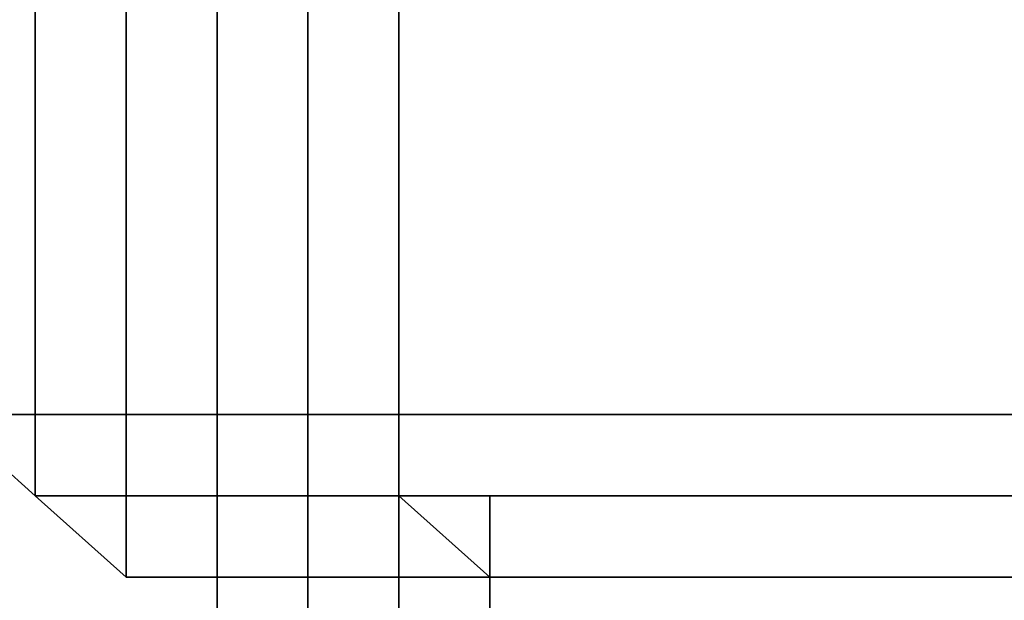
# Model space of a CAD drawing. Units: millimetres. Extents: x 33736 to 46749, y -15095 to -10495.
# Drawn here: x 37473 to 37506, y -11968 to -11948 of the extents above; entities that cross this region are included whole.
import ezdxf

# ---------------------------------------------------------------- set-up
doc = ezdxf.new("R2010")
doc.units = ezdxf.units.MM
doc.layers.add('МАФЫ НАШИ', color=250, linetype='Continuous', lineweight=25)

# ---------------------------------------------------------------- blocks, each defined once
blk = doc.blocks.new('пргнлг')
at = {"layer": 'МАФЫ НАШИ', "color": 18}
for p, q in [((37479.629, -11999.846), (37479.629, -11928.404)), ((37479.629, -11928.404), (37479.629, -11999.846)), ((37479.629, -11928.404), (37479.629, -11999.846)), ((37479.629, -11928.404), (37479.629, -11999.846)), ((37479.629, -11999.846), (37479.629, -11928.404)), ((37479.629, -11928.404), (37479.629, -11999.846)), ((37479.629, -11928.404), (37479.629, -11999.846)), ((37479.629, -11928.404), (37479.629, -11999.846)), ((37482.7, -11999.846), (37482.7, -11928.404)), ((37482.7, -11928.404), (37482.7, -11999.846)), ((37482.7, -11999.846), (37482.7, -11928.404)), ((37482.7, -11928.404), (37482.7, -11999.846)), ((37482.7, -11999.846), (37482.7, -11928.404)), ((37482.7, -11999.846), (37482.7, -11928.404)), ((37482.7, -11999.846), (37482.7, -11928.404)), ((37482.7, -11928.404), (37482.7, -11999.846)), ((37482.7, -11999.846), (37482.7, -11928.404)), ((37482.7, -11928.404), (37482.7, -11999.846)), ((37482.7, -11928.404), (37482.7, -11999.846)), ((37482.7, -11999.846), (37482.7, -11928.404)), ((37482.7, -11928.404), (37482.7, -11999.846)), ((37482.7, -11999.846), (37482.7, -11928.404)), ((37482.7, -11928.404), (37482.7, -11999.846)), ((37482.7, -11999.846), (37482.7, -11928.404)), ((37482.7, -11999.846), (37482.7, -11928.404)), ((37482.7, -11928.404), (37482.7, -11999.846)), ((37482.7, -11999.846), (37482.7, -11928.404)), ((37482.7, -11928.404), (37482.7, -11999.846)), ((37482.7, -11999.846), (37482.7, -11928.404)), ((37482.7, -11999.846), (37482.7, -11928.404)), ((37482.7, -11999.846), (37482.7, -11928.404)), ((37482.7, -11928.404), (37482.7, -11999.846)), ((37482.7, -11999.846), (37482.7, -11928.404)), ((37482.7, -11928.404), (37482.7, -11999.846)), ((37482.7, -11928.404), (37482.7, -11999.846)), ((37482.7, -11999.846), (37482.7, -11928.404)), ((37482.7, -11928.404), (37482.7, -11999.846)), ((37482.7, -11999.846), (37482.7, -11928.404)), ((37482.7, -11928.404), (37482.7, -11999.846)), ((37482.7, -11999.846), (37482.7, -11928.404)), ((37485.771, -11999.846), (37485.771, -11928.404)), ((37485.771, -11928.404), (37485.771, -11999.846)), ((37485.771, -11999.846), (37485.771, -11928.404)), ((37485.771, -11928.404), (37485.771, -11999.846)), ((37485.771, -11999.846), (37485.771, -11928.404)), ((37485.771, -11928.404), (37485.771, -11999.846)), ((37485.771, -11999.846), (37485.771, -11928.404)), ((37485.771, -11928.404), (37485.771, -11999.846)), ((37485.771, -11999.846), (37485.771, -11928.404)), ((37485.771, -11928.404), (37485.771, -11999.846)), ((37485.771, -11999.846), (37485.771, -11928.404)), ((37485.771, -11928.404), (37485.771, -11999.846)), ((37485.771, -11999.846), (37485.771, -11928.404)), ((37485.771, -11928.404), (37485.771, -11999.846)), ((37485.771, -11999.846), (37485.771, -11928.404)), ((37485.771, -11928.404), (37485.771, -11999.846)), ((37473.487, -11933.9), (37473.487, -11961.377)), ((37473.487, -11961.377), (37473.487, -11933.9)), ((37473.487, -11933.9), (37473.487, -11961.377)), ((37473.487, -11961.377), (37473.487, -11933.9)), ((37473.487, -11933.9), (37473.487, -11961.377)), ((37473.487, -11961.377), (37473.487, -11933.9)), ((37473.487, -11933.9), (37473.487, -11961.377)), ((37473.487, -11961.377), (37473.487, -11933.9)), ((37473.487, -11933.9), (37473.487, -11961.377)), ((37473.487, -11961.377), (37473.487, -11933.9)), ((37473.487, -11933.9), (37473.487, -11961.377)), ((37473.487, -11961.377), (37473.487, -11933.9)), ((37473.487, -11933.9), (37473.487, -11961.377)), ((37473.487, -11961.377), (37473.487, -11933.9)), ((37473.487, -11933.9), (37473.487, -11961.377)), ((37473.487, -11961.377), (37473.487, -11933.9)), ((37473.487, -11933.9), (37473.487, -11961.377)), ((37473.487, -11961.377), (37473.487, -11933.9)), ((37473.487, -11933.9), (37473.487, -11961.377)), ((37473.487, -11961.377), (37473.487, -11933.9)), ((37473.487, -11933.9), (37473.487, -11961.377)), ((37473.487, -11961.377), (37473.487, -11933.9)), ((37473.487, -11933.9), (37473.487, -11961.377)), ((37473.487, -11961.377), (37473.487, -11933.9)), ((37473.487, -11933.9), (37473.487, -11961.377)), ((37473.487, -11961.377), (37473.487, -11933.9)), ((37473.487, -11933.9), (37473.487, -11961.377)), ((37473.487, -11961.377), (37473.487, -11933.9)), ((37473.487, -11933.9), (37473.487, -11961.377)), ((37473.487, -11961.377), (37473.487, -11933.9)), ((37473.487, -11933.9), (37473.487, -11961.377)), ((37473.487, -11961.377), (37473.487, -11933.9)), ((37473.487, -11933.9), (37473.487, -11961.377)), ((37473.487, -11961.377), (37473.487, -11933.9)), ((37473.487, -11933.9), (37473.487, -11961.377)), ((37473.487, -11961.377), (37473.487, -11933.9)), ((37473.487, -11933.9), (37473.487, -11961.377)), ((37473.487, -11961.377), (37473.487, -11933.9)), ((37473.487, -11933.9), (37473.487, -11961.377)), ((37473.487, -11961.377), (37473.487, -11933.9)), ((37473.487, -11933.9), (37473.487, -11961.377)), ((37473.487, -11961.377), (37473.487, -11933.9)), ((37473.487, -11933.9), (37473.487, -11961.377)), ((37473.487, -11961.377), (37473.487, -11933.9)), ((37473.487, -11933.9), (37473.487, -11961.377)), ((37473.487, -11961.377), (37473.487, -11933.9)), ((37473.487, -11933.9), (37473.487, -11961.377)), ((37473.487, -11961.377), (37473.487, -11933.9)), ((37473.487, -11933.9), (37473.487, -11961.377)), ((37473.487, -11961.377), (37473.487, -11933.9)), ((37473.487, -11933.9), (37473.487, -11961.377)), ((37473.487, -11961.377), (37473.487, -11933.9)), ((37473.487, -11933.9), (37473.487, -11961.377)), ((37473.487, -11961.377), (37473.487, -11933.9)), ((37473.487, -11933.9), (37473.487, -11961.377)), ((37473.487, -11961.377), (37473.487, -11933.9)), ((37473.487, -11933.9), (37473.487, -11961.377)), ((37473.487, -11961.377), (37473.487, -11933.9)), ((37473.487, -11933.9), (37473.487, -11961.377)), ((37473.487, -11961.377), (37473.487, -11933.9)), ((37473.487, -11933.9), (37473.487, -11961.377)), ((37473.487, -11961.377), (37473.487, -11933.9)), ((37473.487, -11933.9), (37473.487, -11961.377)), ((37473.487, -11961.377), (37473.487, -11933.9)), ((37476.558, -11933.9), (37476.558, -11961.377)), ((37476.558, -11961.377), (37476.558, -11933.9)), ((37476.558, -11961.377), (37476.558, -11933.9)), ((37476.558, -11933.9), (37476.558, -11961.377)), ((37476.558, -11933.9), (37476.558, -11961.377)), ((37476.558, -11961.377), (37476.558, -11933.9)), ((37476.558, -11961.377), (37476.558, -11933.9)), ((37476.558, -11933.9), (37476.558, -11961.377)), ((37476.558, -11933.9), (37476.558, -11961.377)), ((37476.558, -11961.377), (37476.558, -11933.9)), ((37476.558, -11961.377), (37476.558, -11933.9)), ((37476.558, -11933.9), (37476.558, -11961.377)), ((37476.558, -11933.9), (37476.558, -11961.377)), ((37476.558, -11961.377), (37476.558, -11933.9)), ((37476.558, -11961.377), (37476.558, -11933.9)), ((37476.558, -11933.9), (37476.558, -11961.377)), ((37479.629, -12068.54), (37479.629, -11933.9)), ((37479.629, -11933.9), (37479.629, -12068.54)), ((37479.629, -12068.54), (37479.629, -11933.9)), ((37479.629, -11933.9), (37479.629, -12068.54)), ((37479.629, -12068.54), (37479.629, -11933.9)), ((37479.629, -12068.54), (37479.629, -11933.9)), ((37479.629, -11933.9), (37479.629, -12068.54)), ((37479.629, -12068.54), (37479.629, -11933.9)), ((37479.629, -12068.54), (37479.629, -11933.9)), ((37479.629, -11933.9), (37479.629, -12068.54)), ((37479.629, -12068.54), (37479.629, -11933.9)), ((37479.629, -11933.9), (37479.629, -12068.54)), ((37479.629, -12068.54), (37479.629, -11933.9)), ((37479.629, -12068.54), (37479.629, -11933.9)), ((37479.629, -11933.9), (37479.629, -12068.54)), ((37479.629, -12068.54), (37479.629, -11933.9)), ((37482.7, -11933.9), (37482.7, -12068.54)), ((37482.7, -11933.9), (37482.7, -12068.54)), ((37482.7, -12068.54), (37482.7, -11933.9)), ((37482.7, -11933.9), (37482.7, -12068.54)), ((37482.7, -12068.54), (37482.7, -11933.9)), ((37482.7, -11933.9), (37482.7, -12068.54)), ((37482.7, -11933.9), (37482.7, -12068.54)), ((37482.7, -12068.54), (37482.7, -11933.9)), ((37482.7, -11933.9), (37482.7, -12068.54)), ((37482.7, -12068.54), (37482.7, -11933.9)), ((37482.7, -11933.9), (37482.7, -12068.54)), ((37482.7, -12068.54), (37482.7, -11933.9)), ((37482.7, -11933.9), (37482.7, -12068.54)), ((37482.7, -11933.9), (37482.7, -12068.54)), ((37482.7, -12068.54), (37482.7, -11933.9)), ((37482.7, -11933.9), (37482.7, -12068.54)), ((37482.7, -12068.54), (37482.7, -11933.9)), ((37482.7, -11933.9), (37482.7, -12068.54)), ((37482.7, -11933.9), (37482.7, -12068.54)), ((37482.7, -12068.54), (37482.7, -11933.9)), ((37482.7, -11933.9), (37482.7, -12068.54)), ((37482.7, -12068.54), (37482.7, -11933.9)), ((37482.7, -11933.9), (37482.7, -12068.54)), ((37482.7, -12068.54), (37482.7, -11933.9)), ((37485.771, -12068.54), (37485.771, -11933.9)), ((37485.771, -11933.9), (37485.771, -12068.54)), ((37485.771, -12068.54), (37485.771, -11933.9)), ((37485.771, -11933.9), (37485.771, -12068.54)), ((37485.771, -12068.54), (37485.771, -11933.9)), ((37485.771, -11933.9), (37485.771, -12068.54)), ((37485.771, -12068.54), (37485.771, -11933.9)), ((37485.771, -11933.9), (37485.771, -12068.54)), ((37485.771, -12068.54), (37485.771, -11933.9)), ((37485.771, -11933.9), (37485.771, -12068.54)), ((37485.771, -12068.54), (37485.771, -11933.9)), ((37485.771, -11933.9), (37485.771, -12068.54)), ((37485.771, -12068.54), (37485.771, -11933.9)), ((37485.771, -11933.9), (37485.771, -12068.54)), ((37485.771, -12068.54), (37485.771, -11933.9)), ((37485.771, -11933.9), (37485.771, -12068.54)), ((37470.416, -11961.377), (37473.487, -11961.377)), ((37473.487, -11961.377), (37470.416, -11961.377)), ((37470.416, -11961.377), (37473.487, -11961.377)), ((37473.487, -11961.377), (37470.416, -11961.377)), ((37470.416, -11961.377), (37473.487, -11964.125)), ((37473.487, -11961.377), (37470.416, -11961.377)), ((37470.416, -11961.377), (37473.487, -11961.377)), ((37473.487, -11961.377), (37470.416, -11961.377)), ((37470.416, -11961.377), (37473.487, -11961.377)), ((37473.487, -11964.125), (37470.416, -11961.377)), ((37470.416, -11961.377), (37473.487, -11961.377)), ((37473.487, -11961.377), (37470.416, -11961.377)), ((37470.416, -11961.377), (37473.487, -11961.377)), ((37473.487, -11961.377), (37470.416, -11961.377)), ((37470.416, -11961.377), (37473.487, -11964.125)), ((37473.487, -11964.125), (37470.416, -11961.377)), ((37470.416, -11961.377), (37473.487, -11961.377)), ((37473.487, -11961.377), (37470.416, -11961.377)), ((37470.416, -11961.377), (37473.487, -11961.377)), ((37473.487, -11961.377), (37470.416, -11961.377)), ((37470.416, -11961.377), (37473.487, -11964.125)), ((37473.487, -11961.377), (37470.416, -11961.377)), ((37470.416, -11961.377), (37473.487, -11961.377)), ((37473.487, -11961.377), (37470.416, -11961.377)), ((37470.416, -11961.377), (37473.487, -11961.377)), ((37473.487, -11964.125), (37470.416, -11961.377)), ((37470.416, -11961.377), (37473.487, -11961.377)), ((37473.487, -11961.377), (37470.416, -11961.377)), ((37470.416, -11961.377), (37473.487, -11961.377)), ((37473.487, -11961.377), (37470.416, -11961.377)), ((37470.416, -11961.377), (37473.487, -11964.125)), ((37473.487, -11964.125), (37470.416, -11961.377)), ((37470.416, -11961.377), (37473.487, -11961.377)), ((37473.487, -11961.377), (37470.416, -11961.377)), ((37470.416, -11961.377), (37473.487, -11961.377)), ((37473.487, -11961.377), (37470.416, -11961.377)), ((37470.416, -11961.377), (37473.487, -11964.125)), ((37473.487, -11961.377), (37470.416, -11961.377)), ((37470.416, -11961.377), (37473.487, -11961.377)), ((37473.487, -11961.377), (37470.416, -11961.377)), ((37470.416, -11961.377), (37473.487, -11961.377)), ((37473.487, -11964.125), (37470.416, -11961.377)), ((37470.416, -11961.377), (37473.487, -11961.377)), ((37473.487, -11961.377), (37470.416, -11961.377)), ((37470.416, -11961.377), (37473.487, -11961.377)), ((37473.487, -11961.377), (37470.416, -11961.377)), ((37470.416, -11961.377), (37473.487, -11964.125)), ((37473.487, -11964.125), (37470.416, -11961.377)), ((37470.416, -11961.377), (37473.487, -11961.377)), ((37473.487, -11961.377), (37470.416, -11961.377)), ((37470.416, -11961.377), (37473.487, -11961.377)), ((37473.487, -11961.377), (37470.416, -11961.377)), ((37470.416, -11961.377), (37473.487, -11964.125)), ((37473.487, -11961.377), (37470.416, -11961.377)), ((37470.416, -11961.377), (37473.487, -11961.377)), ((37473.487, -11961.377), (37470.416, -11961.377)), ((37470.416, -11961.377), (37473.487, -11961.377)), ((37473.487, -11964.125), (37470.416, -11961.377)), ((37470.416, -11961.377), (37473.487, -11961.377)), ((37473.487, -11961.377), (37470.416, -11961.377)), ((37470.416, -11961.377), (37473.487, -11961.377)), ((37473.487, -11961.377), (37470.416, -11961.377)), ((37470.416, -11961.377), (37473.487, -11964.125)), ((37473.487, -11964.125), (37470.416, -11961.377)), ((37476.558, -11961.377), (37473.487, -11961.377)), ((37473.487, -11961.377), (37476.558, -11961.377)), ((37476.558, -11961.377), (37473.487, -11961.377)), ((37473.487, -11961.377), (37473.487, -11964.125)), ((37473.487, -11961.377), (37473.487, -11964.125)), ((37473.487, -11964.125), (37473.487, -11961.377)), ((37473.487, -11961.377), (37473.487, -11964.125)), ((37473.487, -11964.125), (37473.487, -11961.377)), ((37473.487, -11961.377), (37473.487, -11964.125)), ((37473.487, -11964.125), (37473.487, -11961.377)), ((37473.487, -11961.377), (37473.487, -11961.377)), ((37473.487, -11964.125), (37473.487, -11961.377)), ((37473.487, -11961.377), (37473.487, -11964.125)), ((37473.487, -11964.125), (37473.487, -11961.377)), ((37473.487, -11961.377), (37473.487, -11964.125)), ((37473.487, -11964.125), (37473.487, -11961.377)), ((37473.487, -11964.125), (37473.487, -11961.377)), ((37473.487, -11961.377), (37473.487, -11964.125)), ((37473.487, -11961.377), (37473.487, -11964.125)), ((37473.487, -11961.377), (37473.487, -11964.125)), ((37473.487, -11964.125), (37473.487, -11961.377)), ((37473.487, -11961.377), (37473.487, -11964.125)), ((37473.487, -11964.125), (37473.487, -11961.377)), ((37473.487, -11961.377), (37473.487, -11964.125)), ((37473.487, -11964.125), (37473.487, -11961.377)), ((37476.558, -11961.377), (37473.487, -11961.377)), ((37473.487, -11961.377), (37476.558, -11961.377)), ((37473.487, -11961.377), (37473.487, -11961.377)), ((37473.487, -11964.125), (37473.487, -11961.377)), ((37473.487, -11961.377), (37476.558, -11961.377)), ((37473.487, -11961.377), (37473.487, -11964.125)), ((37473.487, -11964.125), (37473.487, -11961.377)), ((37473.487, -11961.377), (37473.487, -11964.125)), ((37473.487, -11964.125), (37473.487, -11961.377)), ((37473.487, -11964.125), (37473.487, -11961.377)), ((37473.487, -11961.377), (37473.487, -11964.125)), ((37473.487, -11961.377), (37476.558, -11961.377)), ((37476.558, -11961.377), (37473.487, -11961.377)), ((37476.558, -11961.377), (37473.487, -11961.377)), ((37473.487, -11961.377), (37476.558, -11961.377)), ((37476.558, -11961.377), (37473.487, -11961.377)), ((37473.487, -11961.377), (37473.487, -11964.125)), ((37473.487, -11961.377), (37473.487, -11964.125)), ((37473.487, -11964.125), (37473.487, -11961.377)), ((37473.487, -11961.377), (37473.487, -11964.125)), ((37473.487, -11964.125), (37473.487, -11961.377)), ((37473.487, -11961.377), (37473.487, -11964.125)), ((37473.487, -11964.125), (37473.487, -11961.377)), ((37473.487, -11961.377), (37473.487, -11961.377)), ((37473.487, -11964.125), (37473.487, -11961.377)), ((37473.487, -11961.377), (37473.487, -11964.125)), ((37473.487, -11964.125), (37473.487, -11961.377)), ((37473.487, -11961.377), (37473.487, -11964.125)), ((37473.487, -11964.125), (37473.487, -11961.377)), ((37473.487, -11964.125), (37473.487, -11961.377)), ((37473.487, -11961.377), (37473.487, -11964.125)), ((37473.487, -11961.377), (37473.487, -11964.125)), ((37473.487, -11961.377), (37473.487, -11964.125)), ((37473.487, -11964.125), (37473.487, -11961.377)), ((37473.487, -11961.377), (37473.487, -11964.125)), ((37473.487, -11964.125), (37473.487, -11961.377)), ((37473.487, -11961.377), (37473.487, -11964.125)), ((37473.487, -11964.125), (37473.487, -11961.377)), ((37476.558, -11961.377), (37473.487, -11961.377)), ((37473.487, -11961.377), (37476.558, -11961.377)), ((37473.487, -11961.377), (37473.487, -11961.377)), ((37473.487, -11964.125), (37473.487, -11961.377)), ((37473.487, -11961.377), (37476.558, -11961.377)), ((37473.487, -11961.377), (37473.487, -11964.125)), ((37473.487, -11964.125), (37473.487, -11961.377)), ((37473.487, -11961.377), (37473.487, -11964.125)), ((37473.487, -11964.125), (37473.487, -11961.377)), ((37473.487, -11964.125), (37473.487, -11961.377)), ((37473.487, -11961.377), (37473.487, -11964.125)), ((37473.487, -11961.377), (37476.558, -11961.377)), ((37476.558, -11961.377), (37473.487, -11961.377)), ((37476.558, -11961.377), (37473.487, -11961.377)), ((37473.487, -11961.377), (37476.558, -11961.377)), ((37476.558, -11961.377), (37473.487, -11961.377)), ((37473.487, -11961.377), (37473.487, -11964.125)), ((37473.487, -11961.377), (37473.487, -11964.125)), ((37473.487, -11964.125), (37473.487, -11961.377)), ((37473.487, -11961.377), (37473.487, -11964.125)), ((37473.487, -11964.125), (37473.487, -11961.377)), ((37473.487, -11961.377), (37473.487, -11964.125)), ((37473.487, -11964.125), (37473.487, -11961.377)), ((37473.487, -11961.377), (37473.487, -11961.377)), ((37473.487, -11964.125), (37473.487, -11961.377)), ((37473.487, -11961.377), (37473.487, -11964.125)), ((37473.487, -11964.125), (37473.487, -11961.377)), ((37473.487, -11961.377), (37473.487, -11964.125)), ((37473.487, -11964.125), (37473.487, -11961.377)), ((37473.487, -11964.125), (37473.487, -11961.377)), ((37473.487, -11961.377), (37473.487, -11964.125)), ((37473.487, -11961.377), (37473.487, -11964.125)), ((37473.487, -11961.377), (37473.487, -11964.125)), ((37473.487, -11964.125), (37473.487, -11961.377)), ((37473.487, -11961.377), (37473.487, -11964.125)), ((37473.487, -11964.125), (37473.487, -11961.377)), ((37473.487, -11961.377), (37473.487, -11964.125)), ((37473.487, -11964.125), (37473.487, -11961.377)), ((37476.558, -11961.377), (37473.487, -11961.377)), ((37473.487, -11961.377), (37476.558, -11961.377)), ((37473.487, -11961.377), (37473.487, -11961.377)), ((37473.487, -11964.125), (37473.487, -11961.377)), ((37473.487, -11961.377), (37476.558, -11961.377)), ((37473.487, -11961.377), (37473.487, -11964.125)), ((37473.487, -11964.125), (37473.487, -11961.377)), ((37473.487, -11961.377), (37473.487, -11964.125)), ((37473.487, -11964.125), (37473.487, -11961.377)), ((37473.487, -11964.125), (37473.487, -11961.377)), ((37473.487, -11961.377), (37473.487, -11964.125)), ((37473.487, -11961.377), (37476.558, -11961.377)), ((37476.558, -11961.377), (37473.487, -11961.377)), ((37476.558, -11961.377), (37473.487, -11961.377)), ((37473.487, -11961.377), (37476.558, -11961.377)), ((37476.558, -11961.377), (37473.487, -11961.377)), ((37473.487, -11961.377), (37473.487, -11964.125)), ((37473.487, -11961.377), (37473.487, -11964.125)), ((37473.487, -11964.125), (37473.487, -11961.377)), ((37473.487, -11961.377), (37473.487, -11964.125)), ((37473.487, -11964.125), (37473.487, -11961.377)), ((37473.487, -11961.377), (37473.487, -11964.125)), ((37473.487, -11964.125), (37473.487, -11961.377)), ((37473.487, -11961.377), (37473.487, -11961.377)), ((37473.487, -11964.125), (37473.487, -11961.377)), ((37473.487, -11961.377), (37473.487, -11964.125)), ((37473.487, -11964.125), (37473.487, -11961.377)), ((37473.487, -11961.377), (37473.487, -11964.125)), ((37473.487, -11964.125), (37473.487, -11961.377)), ((37473.487, -11964.125), (37473.487, -11961.377)), ((37473.487, -11961.377), (37473.487, -11964.125)), ((37473.487, -11961.377), (37473.487, -11964.125)), ((37473.487, -11961.377), (37473.487, -11964.125)), ((37473.487, -11964.125), (37473.487, -11961.377)), ((37473.487, -11961.377), (37473.487, -11964.125)), ((37473.487, -11964.125), (37473.487, -11961.377)), ((37473.487, -11961.377), (37473.487, -11964.125)), ((37473.487, -11964.125), (37473.487, -11961.377)), ((37476.558, -11961.377), (37473.487, -11961.377)), ((37473.487, -11961.377), (37476.558, -11961.377)), ((37473.487, -11961.377), (37473.487, -11961.377)), ((37473.487, -11964.125), (37473.487, -11961.377)), ((37473.487, -11961.377), (37476.558, -11961.377)), ((37473.487, -11961.377), (37473.487, -11964.125)), ((37473.487, -11964.125), (37473.487, -11961.377)), ((37473.487, -11961.377), (37473.487, -11964.125)), ((37473.487, -11964.125), (37473.487, -11961.377)), ((37473.487, -11964.125), (37473.487, -11961.377)), ((37473.487, -11961.377), (37473.487, -11964.125)), ((37473.487, -11961.377), (37476.558, -11961.377)), ((37476.558, -11961.377), (37473.487, -11961.377)), ((37476.558, -11961.377), (38640.471, -11961.377)), ((38640.471, -11961.377), (37476.558, -11961.377)), ((37476.558, -11964.125), (37476.558, -11961.377)), ((37476.558, -11961.377), (37476.558, -11964.125)), ((38640.471, -11961.377), (37476.558, -11961.377)), ((37476.558, -11961.377), (38640.471, -11961.377)), ((38640.471, -11961.377), (37476.558, -11961.377)), ((37476.558, -11961.377), (37476.558, -11964.125)), ((37476.558, -11961.377), (37476.558, -11964.125)), ((38640.471, -11961.377), (37476.558, -11961.377)), ((37476.558, -11961.377), (38640.471, -11961.377)), ((38640.471, -11961.377), (37476.558, -11961.377)), ((37476.558, -11961.377), (38640.471, -11961.377)), ((38640.471, -11961.377), (37476.558, -11961.377)), ((37476.558, -11964.125), (37476.558, -11961.377)), ((37476.558, -11961.377), (37476.558, -11964.125)), ((38640.471, -11961.377), (37476.558, -11961.377)), ((37476.558, -11961.377), (38640.471, -11961.377)), ((38640.471, -11961.377), (37476.558, -11961.377)), ((37476.558, -11961.377), (37476.558, -11964.125)), ((37476.558, -11961.377), (37476.558, -11964.125)), ((38640.471, -11961.377), (37476.558, -11961.377)), ((37476.558, -11961.377), (38640.471, -11961.377)), ((38640.471, -11961.377), (37476.558, -11961.377)), ((37476.558, -11961.377), (38640.471, -11961.377)), ((38640.471, -11961.377), (37476.558, -11961.377)), ((37476.558, -11964.125), (37476.558, -11961.377)), ((37476.558, -11961.377), (37476.558, -11964.125)), ((38640.471, -11961.377), (37476.558, -11961.377)), ((37476.558, -11961.377), (38640.471, -11961.377)), ((38640.471, -11961.377), (37476.558, -11961.377)), ((37476.558, -11961.377), (37476.558, -11964.125)), ((37476.558, -11961.377), (37476.558, -11964.125)), ((38640.471, -11961.377), (37476.558, -11961.377)), ((37476.558, -11961.377), (38640.471, -11961.377)), ((38640.471, -11961.377), (37476.558, -11961.377)), ((37476.558, -11961.377), (38640.471, -11961.377)), ((38640.471, -11961.377), (37476.558, -11961.377)), ((37476.558, -11964.125), (37476.558, -11961.377)), ((37476.558, -11961.377), (37476.558, -11964.125)), ((38640.471, -11961.377), (37476.558, -11961.377)), ((37476.558, -11961.377), (38640.471, -11961.377)), ((38640.471, -11961.377), (37476.558, -11961.377)), ((37476.558, -11961.377), (37476.558, -11964.125)), ((37476.558, -11961.377), (37476.558, -11964.125)), ((38640.471, -11961.377), (37476.558, -11961.377)), ((37476.558, -11961.377), (38640.471, -11961.377)), ((38640.471, -11961.377), (37476.558, -11961.377)), ((37476.558, -11964.125), (37473.487, -11964.125)), ((37473.487, -11964.125), (37476.558, -11966.873)), ((37473.487, -11964.125), (37473.487, -11964.125)), ((37476.558, -11964.125), (37473.487, -11964.125)), ((37473.487, -11964.125), (37476.558, -11964.125)), ((37473.487, -11964.125), (37473.487, -11964.125)), ((37476.558, -11964.125), (37473.487, -11964.125)), ((37473.487, -11964.125), (37476.558, -11964.125)), ((37476.558, -11964.125), (37473.487, -11964.125)), ((37473.487, -11964.125), (37476.558, -11966.873)), ((37476.558, -11964.125), (37473.487, -11964.125)), ((37473.487, -11964.125), (37476.558, -11964.125)), ((37476.558, -11964.125), (37473.487, -11964.125)), ((37473.487, -11964.125), (37476.558, -11964.125)), ((37473.487, -11964.125), (37473.487, -11964.125)), ((37473.487, -11964.125), (37476.558, -11964.125)), ((37476.558, -11964.125), (37473.487, -11964.125)), ((37473.487, -11964.125), (37476.558, -11964.125)), ((37473.487, -11964.125), (37473.487, -11964.125)), ((37473.487, -11964.125), (37473.487, -11964.125)), ((37473.487, -11964.125), (37473.487, -11964.125)), ((37473.487, -11964.125), (37473.487, -11964.125)), ((37473.487, -11964.125), (37473.487, -11964.125)), ((37476.558, -11964.125), (37473.487, -11964.125)), ((37476.558, -11964.125), (37473.487, -11964.125)), ((37473.487, -11964.125), (37476.558, -11964.125)), ((37476.558, -11966.873), (37473.487, -11964.125)), ((37473.487, -11964.125), (37476.558, -11966.873)), ((37473.487, -11964.125), (37473.487, -11964.125)), ((37473.487, -11964.125), (37473.487, -11964.125)), ((37476.558, -11964.125), (37473.487, -11964.125)), ((37473.487, -11964.125), (37476.558, -11966.873)), ((37473.487, -11964.125), (37473.487, -11964.125)), ((37476.558, -11964.125), (37473.487, -11964.125)), ((37473.487, -11964.125), (37476.558, -11964.125)), ((37473.487, -11964.125), (37473.487, -11964.125)), ((37476.558, -11964.125), (37473.487, -11964.125)), ((37473.487, -11964.125), (37476.558, -11964.125)), ((37476.558, -11964.125), (37473.487, -11964.125)), ((37473.487, -11964.125), (37476.558, -11966.873)), ((37476.558, -11964.125), (37473.487, -11964.125)), ((37473.487, -11964.125), (37476.558, -11964.125)), ((37476.558, -11964.125), (37473.487, -11964.125)), ((37473.487, -11964.125), (37476.558, -11964.125)), ((37473.487, -11964.125), (37473.487, -11964.125)), ((37473.487, -11964.125), (37476.558, -11964.125)), ((37476.558, -11964.125), (37473.487, -11964.125)), ((37473.487, -11964.125), (37476.558, -11964.125)), ((37473.487, -11964.125), (37473.487, -11964.125)), ((37473.487, -11964.125), (37473.487, -11964.125)), ((37473.487, -11964.125), (37473.487, -11964.125)), ((37473.487, -11964.125), (37473.487, -11964.125)), ((37473.487, -11964.125), (37473.487, -11964.125)), ((37476.558, -11964.125), (37473.487, -11964.125)), ((37476.558, -11964.125), (37473.487, -11964.125)), ((37473.487, -11964.125), (37476.558, -11964.125)), ((37476.558, -11966.873), (37473.487, -11964.125)), ((37473.487, -11964.125), (37476.558, -11966.873)), ((37473.487, -11964.125), (37473.487, -11964.125)), ((37473.487, -11964.125), (37473.487, -11964.125)), ((37476.558, -11964.125), (37473.487, -11964.125)), ((37473.487, -11964.125), (37476.558, -11966.873)), ((37473.487, -11964.125), (37473.487, -11964.125)), ((37476.558, -11964.125), (37473.487, -11964.125)), ((37473.487, -11964.125), (37476.558, -11964.125)), ((37473.487, -11964.125), (37473.487, -11964.125)), ((37476.558, -11964.125), (37473.487, -11964.125)), ((37473.487, -11964.125), (37476.558, -11964.125)), ((37476.558, -11964.125), (37473.487, -11964.125)), ((37473.487, -11964.125), (37476.558, -11966.873)), ((37476.558, -11964.125), (37473.487, -11964.125)), ((37473.487, -11964.125), (37476.558, -11964.125)), ((37476.558, -11964.125), (37473.487, -11964.125)), ((37473.487, -11964.125), (37476.558, -11964.125)), ((37473.487, -11964.125), (37473.487, -11964.125)), ((37473.487, -11964.125), (37476.558, -11964.125)), ((37476.558, -11964.125), (37473.487, -11964.125)), ((37473.487, -11964.125), (37476.558, -11964.125)), ((37473.487, -11964.125), (37473.487, -11964.125)), ((37473.487, -11964.125), (37473.487, -11964.125)), ((37473.487, -11964.125), (37473.487, -11964.125)), ((37473.487, -11964.125), (37473.487, -11964.125)), ((37473.487, -11964.125), (37473.487, -11964.125)), ((37476.558, -11964.125), (37473.487, -11964.125)), ((37476.558, -11964.125), (37473.487, -11964.125)), ((37473.487, -11964.125), (37476.558, -11964.125)), ((37476.558, -11966.873), (37473.487, -11964.125)), ((37473.487, -11964.125), (37476.558, -11966.873)), ((37473.487, -11964.125), (37473.487, -11964.125)), ((37473.487, -11964.125), (37473.487, -11964.125)), ((37476.558, -11964.125), (37473.487, -11964.125)), ((37473.487, -11964.125), (37476.558, -11966.873)), ((37473.487, -11964.125), (37473.487, -11964.125)), ((37476.558, -11964.125), (37473.487, -11964.125)), ((37473.487, -11964.125), (37476.558, -11964.125)), ((37473.487, -11964.125), (37473.487, -11964.125)), ((37476.558, -11964.125), (37473.487, -11964.125)), ((37473.487, -11964.125), (37476.558, -11964.125)), ((37476.558, -11964.125), (37473.487, -11964.125)), ((37473.487, -11964.125), (37476.558, -11966.873)), ((37476.558, -11964.125), (37473.487, -11964.125)), ((37473.487, -11964.125), (37476.558, -11964.125)), ((37476.558, -11964.125), (37473.487, -11964.125)), ((37473.487, -11964.125), (37476.558, -11964.125)), ((37473.487, -11964.125), (37473.487, -11964.125)), ((37473.487, -11964.125), (37476.558, -11964.125)), ((37476.558, -11964.125), (37473.487, -11964.125)), ((37473.487, -11964.125), (37476.558, -11964.125)), ((37473.487, -11964.125), (37473.487, -11964.125)), ((37473.487, -11964.125), (37473.487, -11964.125)), ((37473.487, -11964.125), (37473.487, -11964.125)), ((37473.487, -11964.125), (37473.487, -11964.125)), ((37473.487, -11964.125), (37473.487, -11964.125)), ((37476.558, -11964.125), (37473.487, -11964.125)), ((37476.558, -11964.125), (37473.487, -11964.125)), ((37473.487, -11964.125), (37476.558, -11964.125)), ((37476.558, -11966.873), (37473.487, -11964.125)), ((37473.487, -11964.125), (37476.558, -11966.873)), ((37473.487, -11964.125), (37473.487, -11964.125)), ((37473.487, -11964.125), (37473.487, -11964.125)), ((37476.558, -11966.873), (37476.558, -11964.125)), ((37476.558, -11966.873), (37476.558, -11964.125)), ((38640.471, -11964.125), (37476.558, -11964.125)), ((37476.558, -11964.125), (37476.558, -11966.873)), ((37476.558, -11964.125), (38640.471, -11964.125)), ((38640.471, -11964.125), (37476.558, -11964.125)), ((37476.558, -11964.125), (38640.471, -11964.125)), ((38640.471, -11964.125), (37476.558, -11964.125)), ((37476.558, -11966.873), (37476.558, -11964.125)), ((37476.558, -11964.125), (38640.471, -11964.125)), ((38640.471, -11964.125), (37476.558, -11964.125)), ((37476.558, -11964.125), (38640.471, -11964.125)), ((38640.471, -11964.125), (37476.558, -11964.125)), ((37476.558, -11964.125), (38640.471, -11964.125)), ((37476.558, -11964.125), (38640.471, -11964.125)), ((38640.471, -11964.125), (37476.558, -11964.125)), ((37476.558, -11964.125), (38640.471, -11964.125)), ((37476.558, -11964.125), (38640.471, -11964.125)), ((37476.558, -11964.125), (38640.471, -11964.125)), ((38640.471, -11964.125), (37476.558, -11964.125)), ((37476.558, -11966.873), (37476.558, -11964.125)), ((37476.558, -11966.873), (37476.558, -11964.125)), ((38640.471, -11964.125), (37476.558, -11964.125)), ((37476.558, -11964.125), (37476.558, -11966.873)), ((37476.558, -11964.125), (38640.471, -11964.125)), ((38640.471, -11964.125), (37476.558, -11964.125)), ((37476.558, -11964.125), (38640.471, -11964.125)), ((38640.471, -11964.125), (37476.558, -11964.125)), ((37476.558, -11966.873), (37476.558, -11964.125)), ((37476.558, -11964.125), (38640.471, -11964.125)), ((38640.471, -11964.125), (37476.558, -11964.125)), ((37476.558, -11964.125), (38640.471, -11964.125)), ((38640.471, -11964.125), (37476.558, -11964.125)), ((37476.558, -11964.125), (38640.471, -11964.125)), ((37476.558, -11964.125), (38640.471, -11964.125)), ((38640.471, -11964.125), (37476.558, -11964.125)), ((37476.558, -11964.125), (38640.471, -11964.125)), ((37476.558, -11964.125), (38640.471, -11964.125)), ((37476.558, -11964.125), (38640.471, -11964.125)), ((38640.471, -11964.125), (37476.558, -11964.125)), ((37476.558, -11966.873), (37476.558, -11964.125)), ((37476.558, -11966.873), (37476.558, -11964.125)), ((38640.471, -11964.125), (37476.558, -11964.125)), ((37476.558, -11964.125), (37476.558, -11966.873)), ((37476.558, -11964.125), (38640.471, -11964.125)), ((38640.471, -11964.125), (37476.558, -11964.125)), ((37476.558, -11964.125), (38640.471, -11964.125)), ((38640.471, -11964.125), (37476.558, -11964.125)), ((37476.558, -11966.873), (37476.558, -11964.125)), ((37476.558, -11964.125), (38640.471, -11964.125)), ((38640.471, -11964.125), (37476.558, -11964.125)), ((37476.558, -11964.125), (38640.471, -11964.125)), ((38640.471, -11964.125), (37476.558, -11964.125)), ((37476.558, -11964.125), (38640.471, -11964.125)), ((37476.558, -11964.125), (38640.471, -11964.125)), ((38640.471, -11964.125), (37476.558, -11964.125)), ((37476.558, -11964.125), (38640.471, -11964.125)), ((37476.558, -11964.125), (38640.471, -11964.125)), ((37476.558, -11964.125), (38640.471, -11964.125)), ((38640.471, -11964.125), (37476.558, -11964.125)), ((37476.558, -11966.873), (37476.558, -11964.125)), ((37476.558, -11966.873), (37476.558, -11964.125)), ((38640.471, -11964.125), (37476.558, -11964.125)), ((37476.558, -11964.125), (37476.558, -11966.873)), ((37476.558, -11964.125), (38640.471, -11964.125)), ((38640.471, -11964.125), (37476.558, -11964.125)), ((37476.558, -11964.125), (38640.471, -11964.125)), ((38640.471, -11964.125), (37476.558, -11964.125)), ((37476.558, -11966.873), (37476.558, -11964.125)), ((37476.558, -11964.125), (38640.471, -11964.125)), ((38640.471, -11964.125), (37476.558, -11964.125)), ((37476.558, -11964.125), (38640.471, -11964.125)), ((38640.471, -11964.125), (37476.558, -11964.125)), ((37476.558, -11964.125), (38640.471, -11964.125)), ((37476.558, -11964.125), (38640.471, -11964.125)), ((38640.471, -11964.125), (37476.558, -11964.125)), ((37476.558, -11964.125), (38640.471, -11964.125)), ((37476.558, -11964.125), (38640.471, -11964.125)), ((37476.558, -11964.125), (38640.471, -11964.125)), ((38640.471, -11964.125), (37476.558, -11964.125)), ((37488.842, -11964.125), (37485.771, -11964.125)), ((37485.771, -11964.125), (37488.842, -11966.873)), ((37485.771, -11964.125), (37485.771, -11966.873)), ((37488.842, -11966.873), (37485.771, -11964.125)), ((37488.842, -11966.873), (37485.771, -11964.125)), ((37485.771, -11964.125), (37488.842, -11964.125)), ((37485.771, -11964.125), (37488.842, -11966.873)), ((37485.771, -11966.873), (37485.771, -11964.125)), ((37488.842, -11964.125), (37485.771, -11964.125)), ((37485.771, -11964.125), (37488.842, -11964.125)), ((37485.771, -11964.125), (37485.771, -11966.873)), ((37485.771, -11966.873), (37485.771, -11964.125)), ((37488.842, -11964.125), (37485.771, -11964.125)), ((37485.771, -11964.125), (37488.842, -11966.873)), ((37485.771, -11964.125), (37485.771, -11966.873)), ((37488.842, -11966.873), (37485.771, -11964.125)), ((37488.842, -11966.873), (37485.771, -11964.125)), ((37485.771, -11964.125), (37488.842, -11964.125)), ((37485.771, -11964.125), (37488.842, -11966.873)), ((37485.771, -11966.873), (37485.771, -11964.125)), ((37488.842, -11964.125), (37485.771, -11964.125)), ((37485.771, -11964.125), (37488.842, -11964.125)), ((37485.771, -11964.125), (37485.771, -11966.873)), ((37485.771, -11966.873), (37485.771, -11964.125)), ((38640.471, -11964.125), (37488.842, -11964.125)), ((37488.842, -11964.125), (38640.471, -11964.125)), ((37488.842, -11964.125), (37488.842, -11966.873)), ((37488.842, -11966.873), (37488.842, -11964.125)), ((37488.842, -11964.125), (37488.842, -11966.873)), ((37488.842, -11966.873), (37488.842, -11964.125)), ((37488.842, -11966.873), (37488.842, -11964.125)), ((37488.842, -11964.125), (37488.842, -11966.873)), ((37488.842, -11966.873), (37488.842, -11964.125)), ((37488.842, -11964.125), (37488.842, -11966.873)), ((37488.842, -11964.125), (37488.842, -11966.873)), ((37488.842, -11966.873), (37488.842, -11964.125)), ((37488.842, -11964.125), (37488.842, -11966.873)), ((37488.842, -11966.873), (37488.842, -11964.125)), ((37488.842, -11964.125), (37488.842, -11966.873)), ((37488.842, -11966.873), (37488.842, -11964.125)), ((37488.842, -11964.125), (37488.842, -11966.873)), ((38640.471, -11964.125), (37488.842, -11964.125)), ((37488.842, -11964.125), (38640.471, -11964.125)), ((38640.471, -11964.125), (37488.842, -11964.125)), ((37488.842, -11964.125), (38640.471, -11964.125)), ((38640.471, -11964.125), (37488.842, -11964.125)), ((37488.842, -11964.125), (38640.471, -11964.125)), ((38640.471, -11964.125), (37488.842, -11964.125)), ((37488.842, -11964.125), (38640.471, -11964.125)), ((38640.471, -11964.125), (37488.842, -11964.125)), ((37488.842, -11964.125), (37488.842, -11966.873)), ((38640.471, -11964.125), (37488.842, -11964.125)), ((38640.471, -11964.125), (37488.842, -11964.125)), ((37488.842, -11964.125), (38640.471, -11964.125)), ((37488.842, -11964.125), (37488.842, -11966.873)), ((37488.842, -11966.873), (37488.842, -11964.125)), ((37488.842, -11964.125), (37488.842, -11966.873)), ((37488.842, -11966.873), (37488.842, -11964.125)), ((37488.842, -11966.873), (37488.842, -11964.125)), ((37488.842, -11964.125), (37488.842, -11966.873)), ((37488.842, -11966.873), (37488.842, -11964.125)), ((37488.842, -11964.125), (37488.842, -11966.873)), ((37488.842, -11964.125), (37488.842, -11966.873)), ((37488.842, -11966.873), (37488.842, -11964.125)), ((37488.842, -11964.125), (37488.842, -11966.873)), ((37488.842, -11966.873), (37488.842, -11964.125)), ((37488.842, -11964.125), (37488.842, -11966.873)), ((37488.842, -11966.873), (37488.842, -11964.125)), ((37488.842, -11964.125), (37488.842, -11966.873)), ((38640.471, -11964.125), (37488.842, -11964.125)), ((37488.842, -11964.125), (38640.471, -11964.125)), ((38640.471, -11964.125), (37488.842, -11964.125)), ((37488.842, -11964.125), (38640.471, -11964.125)), ((38640.471, -11964.125), (37488.842, -11964.125)), ((37488.842, -11964.125), (38640.471, -11964.125)), ((38640.471, -11964.125), (37488.842, -11964.125)), ((37488.842, -11964.125), (38640.471, -11964.125)), ((38640.471, -11964.125), (37488.842, -11964.125)), ((37488.842, -11964.125), (37488.842, -11966.873)), ((38640.471, -11964.125), (37488.842, -11964.125)), ((37476.558, -11966.873), (38640.471, -11966.873)), ((38640.471, -11966.873), (37476.558, -11966.873)), ((37476.558, -11966.873), (38640.471, -11966.873)), ((38640.471, -11966.873), (37476.558, -11966.873)), ((37476.558, -11966.873), (38640.471, -11966.873)), ((38640.471, -11966.873), (37476.558, -11966.873)), ((37476.558, -11966.873), (38640.471, -11966.873)), ((38640.471, -11966.873), (37476.558, -11966.873)), ((37476.558, -11966.873), (38640.471, -11966.873)), ((38640.471, -11966.873), (37476.558, -11966.873)), ((37476.558, -11966.873), (38640.471, -11966.873)), ((38640.471, -11966.873), (37476.558, -11966.873)), ((37476.558, -11966.873), (38640.471, -11966.873)), ((38640.471, -11966.873), (37476.558, -11966.873)), ((37476.558, -11966.873), (38640.471, -11966.873)), ((38640.471, -11966.873), (37476.558, -11966.873)), ((37482.7, -11966.873), (37482.7, -12065.792)), ((37482.7, -12065.792), (37482.7, -11966.873)), ((37482.7, -11966.873), (37485.771, -11966.873)), ((37485.771, -11966.873), (37482.7, -11966.873)), ((37482.7, -11966.873), (37485.771, -11966.873)), ((37485.771, -11966.873), (37482.7, -11966.873)), ((37482.7, -11966.873), (37482.7, -12065.792)), ((37485.771, -11966.873), (37482.7, -11966.873)), ((37482.7, -11966.873), (37485.771, -11966.873)), ((37485.771, -11966.873), (37482.7, -11966.873)), ((37482.7, -12065.792), (37482.7, -11966.873)), ((37482.7, -11966.873), (37485.771, -11966.873)), ((37482.7, -11966.873), (37482.7, -12065.792)), ((37482.7, -12065.792), (37482.7, -11966.873)), ((37482.7, -11966.873), (37485.771, -11966.873)), ((37485.771, -11966.873), (37482.7, -11966.873)), ((37482.7, -11966.873), (37485.771, -11966.873)), ((37485.771, -11966.873), (37482.7, -11966.873)), ((37482.7, -11966.873), (37482.7, -12065.792)), ((37485.771, -11966.873), (37482.7, -11966.873)), ((37482.7, -11966.873), (37485.771, -11966.873)), ((37485.771, -11966.873), (37482.7, -11966.873)), ((37482.7, -12065.792), (37482.7, -11966.873)), ((37482.7, -11966.873), (37485.771, -11966.873)), ((37485.771, -11966.873), (37485.771, -11966.873)), ((37485.771, -11966.873), (37488.842, -11966.873)), ((37488.842, -11966.873), (37485.771, -11966.873)), ((37485.771, -11966.873), (37488.842, -11966.873)), ((37488.842, -11966.873), (37485.771, -11966.873)), ((37485.771, -11966.873), (37488.842, -11966.873)), ((37488.842, -11966.873), (37485.771, -11966.873)), ((37488.842, -11966.873), (37485.771, -11966.873)), ((37485.771, -11966.873), (37488.842, -11966.873)), ((37488.842, -11966.873), (37485.771, -11966.873)), ((37485.771, -11966.873), (37488.842, -11966.873)), ((37488.842, -11966.873), (37485.771, -11966.873)), ((37485.771, -11966.873), (37488.842, -11966.873)), ((37488.842, -11966.873), (37485.771, -11966.873)), ((37485.771, -11966.873), (37488.842, -11966.873)), ((37485.771, -11966.873), (37485.771, -11966.873)), ((37488.842, -11966.873), (37485.771, -11966.873)), ((37485.771, -11966.873), (37488.842, -11966.873)), ((37488.842, -11966.873), (37485.771, -11966.873)), ((37485.771, -11966.873), (37488.842, -11966.873)), ((37488.842, -11966.873), (37485.771, -11966.873)), ((37485.771, -11966.873), (37488.842, -11966.873)), ((37488.842, -11966.873), (37485.771, -11966.873)), ((37485.771, -11966.873), (37488.842, -11966.873)), ((37488.842, -11966.873), (37485.771, -11966.873)), ((37485.771, -11966.873), (37488.842, -11966.873)), ((37488.842, -11966.873), (37485.771, -11966.873)), ((37485.771, -11966.873), (37488.842, -11966.873)), ((37485.771, -12068.54), (37485.771, -11966.873)), ((37485.771, -11966.873), (37485.771, -12068.54)), ((37485.771, -12068.54), (37485.771, -11966.873)), ((37485.771, -11966.873), (37485.771, -12068.54)), ((37485.771, -12071.287), (37485.771, -11966.873)), ((37485.771, -11966.873), (37485.771, -11966.873)), ((37485.771, -11966.873), (37485.771, -12068.54)), ((37485.771, -12068.54), (37485.771, -11966.873)), ((37485.771, -11966.873), (37485.771, -12068.54)), ((37485.771, -12068.54), (37485.771, -11966.873)), ((37485.771, -11966.873), (37485.771, -12071.287)), ((37488.842, -11966.873), (37485.771, -11966.873)), ((37485.771, -11966.873), (37485.771, -12071.287)), ((37485.771, -12071.287), (37485.771, -11966.873)), ((37485.771, -11966.873), (37485.771, -12071.287)), ((37485.771, -12071.287), (37485.771, -11966.873)), ((37485.771, -11966.873), (37488.842, -11966.873)), ((37485.771, -11966.873), (37485.771, -12071.287)), ((37485.771, -12071.287), (37485.771, -11966.873)), ((37485.771, -11966.873), (37485.771, -11966.873)), ((37485.771, -11966.873), (37488.842, -11966.873)), ((37488.842, -11966.873), (37485.771, -11966.873)), ((37485.771, -11966.873), (37488.842, -11966.873)), ((37488.842, -11966.873), (37485.771, -11966.873)), ((37485.771, -11966.873), (37488.842, -11966.873)), ((37488.842, -11966.873), (37485.771, -11966.873)), ((37488.842, -11966.873), (37485.771, -11966.873)), ((37485.771, -11966.873), (37488.842, -11966.873)), ((37488.842, -11966.873), (37485.771, -11966.873)), ((37485.771, -11966.873), (37488.842, -11966.873)), ((37488.842, -11966.873), (37485.771, -11966.873)), ((37485.771, -11966.873), (37488.842, -11966.873)), ((37488.842, -11966.873), (37485.771, -11966.873)), ((37485.771, -11966.873), (37488.842, -11966.873)), ((37485.771, -11966.873), (37485.771, -11966.873)), ((37488.842, -11966.873), (37485.771, -11966.873)), ((37485.771, -11966.873), (37488.842, -11966.873)), ((37488.842, -11966.873), (37485.771, -11966.873)), ((37485.771, -11966.873), (37488.842, -11966.873)), ((37488.842, -11966.873), (37485.771, -11966.873)), ((37485.771, -11966.873), (37488.842, -11966.873)), ((37488.842, -11966.873), (37485.771, -11966.873)), ((37485.771, -11966.873), (37488.842, -11966.873)), ((37488.842, -11966.873), (37485.771, -11966.873)), ((37485.771, -11966.873), (37488.842, -11966.873)), ((37488.842, -11966.873), (37485.771, -11966.873)), ((37485.771, -11966.873), (37488.842, -11966.873)), ((37485.771, -12068.54), (37485.771, -11966.873)), ((37485.771, -11966.873), (37485.771, -12068.54)), ((37485.771, -12068.54), (37485.771, -11966.873)), ((37485.771, -11966.873), (37485.771, -12068.54)), ((37485.771, -12071.287), (37485.771, -11966.873)), ((37485.771, -11966.873), (37485.771, -11966.873)), ((37485.771, -11966.873), (37485.771, -12068.54)), ((37485.771, -12068.54), (37485.771, -11966.873)), ((37485.771, -11966.873), (37485.771, -12068.54)), ((37485.771, -12068.54), (37485.771, -11966.873)), ((37485.771, -11966.873), (37485.771, -12071.287)), ((37488.842, -11966.873), (37485.771, -11966.873)), ((37485.771, -11966.873), (37485.771, -12071.287)), ((37485.771, -12071.287), (37485.771, -11966.873)), ((37485.771, -11966.873), (37485.771, -12071.287)), ((37485.771, -12071.287), (37485.771, -11966.873)), ((37485.771, -11966.873), (37488.842, -11966.873)), ((37485.771, -11966.873), (37485.771, -12071.287)), ((37485.771, -12071.287), (37485.771, -11966.873)), ((37488.842, -11966.873), (37488.842, -12074.035)), ((38640.471, -11966.873), (37488.842, -11966.873)), ((37488.842, -12074.035), (37488.842, -11966.873)), ((37488.842, -11966.873), (38640.471, -11966.873)), ((37488.842, -11966.873), (37488.842, -11966.873)), ((37488.842, -11966.873), (38640.471, -11966.873)), ((37488.842, -11966.873), (38640.471, -11966.873)), ((37488.842, -12074.035), (37488.842, -11966.873)), ((37488.842, -11966.873), (37488.842, -12074.035)), ((37488.842, -12074.035), (37488.842, -11966.873)), ((38640.471, -11966.873), (37488.842, -11966.873)), ((37488.842, -11966.873), (38640.471, -11966.873)), ((38640.471, -11966.873), (37488.842, -11966.873)), ((37488.842, -11966.873), (38640.471, -11966.873)), ((38640.471, -11966.873), (37488.842, -11966.873)), ((37488.842, -11966.873), (38640.471, -11966.873)), ((38640.471, -11966.873), (37488.842, -11966.873)), ((37488.842, -11966.873), (38640.471, -11966.873)), ((38640.471, -11966.873), (37488.842, -11966.873)), ((37488.842, -11966.873), (38640.471, -11966.873)), ((38640.471, -11966.873), (37488.842, -11966.873)), ((37488.842, -11966.873), (38640.471, -11966.873)), ((37488.842, -11966.873), (37488.842, -12074.035)), ((37488.842, -12074.035), (37488.842, -11966.873)), ((37488.842, -11966.873), (37488.842, -12074.035)), ((37488.842, -11966.873), (37488.842, -12074.035)), ((38640.471, -11966.873), (37488.842, -11966.873)), ((37488.842, -12074.035), (37488.842, -11966.873)), ((37488.842, -11966.873), (38640.471, -11966.873)), ((37488.842, -11966.873), (37488.842, -11966.873)), ((37488.842, -11966.873), (38640.471, -11966.873)), ((37488.842, -11966.873), (38640.471, -11966.873)), ((37488.842, -12074.035), (37488.842, -11966.873)), ((37488.842, -11966.873), (37488.842, -12074.035)), ((37488.842, -12074.035), (37488.842, -11966.873)), ((38640.471, -11966.873), (37488.842, -11966.873)), ((37488.842, -11966.873), (38640.471, -11966.873)), ((38640.471, -11966.873), (37488.842, -11966.873)), ((37488.842, -11966.873), (38640.471, -11966.873)), ((38640.471, -11966.873), (37488.842, -11966.873)), ((37488.842, -11966.873), (38640.471, -11966.873)), ((38640.471, -11966.873), (37488.842, -11966.873)), ((37488.842, -11966.873), (38640.471, -11966.873)), ((38640.471, -11966.873), (37488.842, -11966.873)), ((37488.842, -11966.873), (38640.471, -11966.873)), ((38640.471, -11966.873), (37488.842, -11966.873)), ((37488.842, -11966.873), (38640.471, -11966.873)), ((37488.842, -11966.873), (37488.842, -12074.035)), ((37488.842, -12074.035), (37488.842, -11966.873)), ((37488.842, -11966.873), (37488.842, -12074.035))]:
    blk.add_line(p, q, dxfattribs=at)

msp = doc.modelspace()

# ---------------------------------------------------------------- block references
at = {"layer": 'МАФЫ НАШИ'}
msp.add_blockref('пргнлг', (0, 0), dxfattribs=at)

doc.saveas('drawing.dxf')
